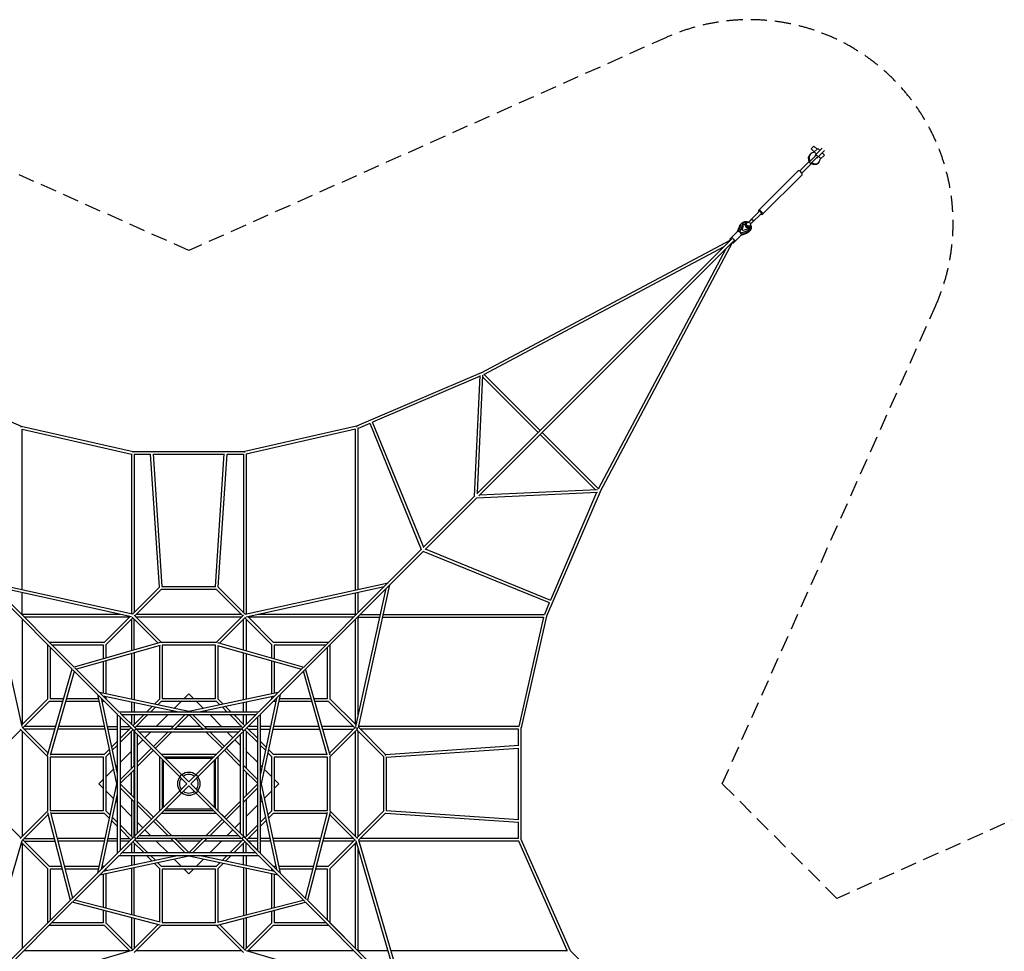
# Model space of a CAD drawing. Units: millimetres. Extents: x -16186 to 6004, y -11095 to 11095.
# Drawn here: x -6420 to 1315, y 3775 to 11095 of the extents above; entities that cross this region are included whole.
import ezdxf

# ---------------------------------------------------------------- set-up
doc = ezdxf.new("R2010")
doc.units = ezdxf.units.MM
doc.header["$LTSCALE"] = 20
doc.linetypes.add('HIDDEN', pattern=[9.525, 6.35, -3.175])
doc.layers.add('2d', color=230, linetype='Continuous')
doc.layers.add('AS-SafetyZone', color=5, linetype='HIDDEN')

msp = doc.modelspace()

# ---------------------------------------------------------------- linework, layer by layer
at = {"layer": '2d', "linetype": 'Continuous'}
for p, q in [((-180.2, 10102.4), (-202.9, 10079.7)), ((-179, 10055.8), (-202.9, 10079.7)), ((-151.1, 10083.6), (-183, 10051.7)), ((-156.3, 10078.5), (-180.2, 10102.4)), ((-178.4, 10056.4), (-161, 10039)), ((-165.2, 10034.8), (-114.9, 10085.1)), ((-156.6, 10008), (-97.2, 10067.4)), ((-151.1, 10083.6), (-133.8, 10066.3)), ((-292.1, 9906.5), (-219.4, 9979.2)), ((-218.8, 9974.9), (-166.7, 10027)), ((-207.7, 10040.4), (-213.5, 10034.6)), ((-207.5, 9963.5), (-163.4, 10007.6)), ((-165.2, 10034.8), (-174.3, 10025.7)), ((-147.5, 10017.1), (-165.2, 10034.8)), ((-163.4, 10007.6), (-155.4, 10015.7)), ((-143.3, 10021.3), (-126, 10004)), ((-130.6, 9999.3), (-98.7, 10031.2)), ((-116.1, 10048.6), (-98.7, 10031.2)), ((-616.4, 9597.1), (-305.1, 9908.4)), ((-275.8, 9890.2), (-203.1, 9963)), ((-142, 9974.7), (-147.8, 9968.9)), ((-585.3, 9566), (-274, 9877.2)), ((-692.6, 9504.6), (-668.7, 9528.5)), ((-608.9, 9589.7), (-681.4, 9517.2)), ((-668.7, 9528.5), (-653.9, 9513.6)), ((-592.7, 9573.4), (-665.1, 9501)), ((-780.4, 9430.2), (-764, 9474.6)), ((-774.2, 9431.7), (-755.1, 9483.5)), ((-742.9, 9483.6), (-762.1, 9431.6)), ((-750.8, 9420.2), (-698.7, 9439.5)), ((-744.5, 9444), (-733.2, 9478.8)), ((-738.3, 9437.8), (-744.5, 9444)), ((-703.5, 9449.2), (-738.3, 9437.8)), ((-736.2, 9494.2), (-736.4, 9494.1)), ((-716, 9500.3), (-722.1, 9494.2)), ((-710.8, 9495.6), (-706.4, 9500)), ((-688.1, 9446.1), (-688.3, 9446)), ((-682, 9466.3), (-688.1, 9460.3)), ((-686.7, 9471.6), (-682.4, 9475.9)), ((-677.7, 9489.8), (-653.9, 9513.6)), ((-2827.8, 7370.1), (-824.8, 9373.1)), ((-2795.9, 8321.1), (-833.7, 9364.7)), ((-779.8, 9430.8), (-840.1, 9370.5)), ((-751.6, 9402.5), (-811.8, 9342.2)), ((-762.1, 9431.6), (-762.3, 9431.4)), ((-762.1, 9431.6), (-750.8, 9420.2)), ((-757.2, 9425.1), (-759.8, 9422.6)), ((-752.1, 9401.9), (-707.7, 9418.3)), ((-750.8, 9420.2), (-750.9, 9420.1)), ((-750.6, 9408.1), (-698.8, 9427.2)), ((-2812.2, 7354.5), (-809.3, 9357.5)), ((-2772.9, 8308.4), (-885.8, 9312.1)), ((-1873.9, 7409.5), (-870.2, 9296.5)), ((-1861.2, 7386.4), (-817.6, 9348.7)), ((-7386.4, 8321.1), (-6407.8, 7901.7)), ((-2795.9, 8321.1), (-3774.6, 7901.7)), ((-2803, 8294.1), (-3649.3, 7931.4)), ((-2846.3, 7351.6), (-2802.7, 8300.4)), ((-2823.2, 7374.7), (-2780.6, 8301.3)), ((-2781.3, 8285.8), (-2346.7, 7851.2)), ((-2773.6, 8309.2), (-2331.2, 7866.7)), ((-6407.8, 7901.7), (-5529.9, 7702.2)), ((-3774.5, 7901.7), (-4652.4, 7702.2)), ((-3669.5, 7922.8), (-3760.2, 7883.9)), ((-3670.6, 7925.4), (-3265.6, 6932.3)), ((-3651.2, 7936), (-3248.8, 6949.1)), ((-6400.2, 6614.6), (-6400.2, 7877.6)), ((-6400.2, 7877.4), (-5542.2, 7682.4)), ((-3782.2, 7877.4), (-4640.2, 7682.4)), ((-3782.2, 6614.6), (-3782.2, 7877.6)), ((-3760.2, 6619.4), (-3760.2, 7884.6)), ((-2331.2, 7835.6), (-1896.6, 7401)), ((-2315.6, 7851.2), (-1873.2, 7408.7)), ((-5542.2, 7683.3), (-5542.2, 6424.9)), ((-5531.2, 7697.5), (-5531.2, 7695.1)), ((-5529.9, 7702.2), (-4652.4, 7702.2)), ((-5520.2, 7680.9), (-5520.2, 6437.7)), ((-5520.2, 7680.2), (-5391.5, 7680.2)), ((-5322.5, 6635.4), (-5391.6, 7682.4)), ((-5300.9, 6642.2), (-5369.6, 7683)), ((-5369.4, 7680.2), (-4812.9, 7680.2)), ((-4881.5, 6642.2), (-4812.7, 7683)), ((-4859.9, 6635.4), (-4790.7, 7682.4)), ((-4790.9, 7680.2), (-4662.2, 7680.2)), ((-4662.2, 7680.9), (-4662.2, 6437.7)), ((-4651.2, 7695.1), (-4651.2, 7697.5)), ((-4640.2, 7683.3), (-4640.2, 6424.9)), ((-3250.1, 6947.8), (-2844.8, 7353.1)), ((-1881.9, 7379.7), (-2830.7, 7336)), ((-1881.1, 7401.7), (-2807.7, 7359.1)), ((-1861.2, 7386.4), (-2280.7, 6407.8)), ((-1888.2, 7379.4), (-2250.9, 6533)), ((-3234.5, 6932.2), (-2829.3, 7337.5)), ((-3526.9, 6671), (-3262.7, 6935.2)), ((-3511.3, 6655.4), (-3247.1, 6919.7)), ((-2257, 6511.7), (-3250.1, 6916.7)), ((-2246.3, 6531.2), (-3233.2, 6933.6)), ((-5532.9, 6422.8), (-6655.6, 6671)), ((-5993, 6008.6), (-6648.3, 6663.9)), ((-4649.4, 6422.8), (-3526.7, 6671)), ((-4189.3, 6008.6), (-3534, 6663.9)), ((-3759.5, 5532.9), (-3511.3, 6655.6)), ((-6008.6, 5993), (-6663.9, 6648.3)), ((-6402.2, 5541.7), (-6642.1, 6626.5)), ((-5541.7, 6402.2), (-6626.5, 6642.1)), ((-6400.2, 6422.2), (-6400.2, 6592)), ((-5534.7, 6423.2), (-5320.7, 6637.2)), ((-5515.6, 6411.2), (-5306, 6620.8)), ((-5306.6, 6620.2), (-4875.7, 6620.2)), ((-5303.1, 6642.2), (-4879.2, 6642.2)), ((-4666.7, 6411.2), (-4876.4, 6620.8)), ((-4647.7, 6423.2), (-4861.6, 6637.2)), ((-4640.7, 6402.2), (-3555.8, 6642.1)), ((-4173.8, 5993), (-3518.5, 6648.3)), ((-3782.2, 6422.2), (-3782.2, 6592)), ((-3780.1, 5541.7), (-3540.3, 6626.5)), ((-3760.2, 6437.7), (-3760.2, 6596.9)), ((-2259.6, 6512.8), (-2298.4, 6422.2)), ((-5631.9, 6422.2), (-6401.4, 6422.2)), ((-4677.7, 6422.2), (-5504.6, 6422.2)), ((-3781, 6422.2), (-4550.5, 6422.2)), ((-3744.6, 6422.2), (-3585.4, 6422.2)), ((-3562.9, 6422.2), (-2297.7, 6422.2)), ((-6400.2, 6384.6), (-6400.2, 5557.7)), ((-5557.7, 6400.2), (-6384.6, 6400.2)), ((-5756.4, 6201.5), (-5553.1, 6404.8)), ((-5740.8, 6186), (-5531.2, 6395.6)), ((-5542.2, 6384.6), (-5542.2, 6136.9)), ((-5332.2, 6196.6), (-5536.4, 6400.8)), ((-5306.6, 6202.2), (-5520.8, 6416.4)), ((-5520.2, 6143.1), (-5520.2, 6384.6)), ((-4677.7, 6400.2), (-5504.6, 6400.2)), ((-4875.7, 6202.2), (-4661.5, 6416.4)), ((-4850.2, 6196.6), (-4646, 6400.8)), ((-4662.2, 6143.1), (-4662.2, 6384.6)), ((-4441.5, 6186), (-4651.2, 6395.6)), ((-4640.2, 6384.6), (-4640.2, 6136.9)), ((-4426, 6201.5), (-4629.2, 6404.8)), ((-4426.6, 6202.2), (-4629.2, 6404.8)), ((-3797.7, 6400.2), (-4624.6, 6400.2)), ((-3980.2, 6186.6), (-3768.7, 6398.1)), ((-3782.2, 5557.7), (-3782.2, 6384.6)), ((-3760.2, 5631.9), (-3760.2, 6401.4)), ((-3760.2, 6400.2), (-3590.3, 6400.2)), ((-3567.8, 6400.2), (-2304.9, 6400.2)), ((-2304.9, 6400.2), (-2499.9, 5542.2)), ((-2280.7, 6407.8), (-2480.2, 5529.9)), ((-5755.7, 6202.2), (-6186.6, 6202.2)), ((-5317.1, 6200.9), (-5993.1, 6008.6)), ((-4874.8, 6202.2), (-5307.5, 6202.2)), ((-4865.2, 6200.9), (-4189.3, 6008.6)), ((-3995.7, 6202.2), (-4426.6, 6202.2)), ((-6202.2, 6186.6), (-6202.2, 5755.7)), ((-6180.2, 6164.6), (-6180.2, 5762.2)), ((-5762.2, 6180.2), (-6164.6, 6180.2)), ((-5315.6, 6178.5), (-5975.3, 5990.8)), ((-5762.2, 6074.3), (-5762.2, 6180.2)), ((-5740.2, 6080.6), (-5740.2, 6186.6)), ((-5542.2, 6114), (-5542.2, 5755.2)), ((-5520.2, 6120.3), (-5520.2, 5750.5)), ((-5322.2, 6176.6), (-5322.2, 5755.7)), ((-4882.2, 6180.2), (-5300.2, 6180.2)), ((-5300.2, 6180.2), (-5300.2, 5762.2)), ((-4882.2, 5762.2), (-4882.2, 6180.2)), ((-4866.7, 6178.5), (-4207.1, 5990.8)), ((-4860.2, 5755.7), (-4860.2, 6176.6)), ((-4662.2, 5750.5), (-4662.2, 6120.3)), ((-4640.2, 6114), (-4640.2, 5755.2)), ((-4442.2, 6186.6), (-4442.2, 6080.6)), ((-4420.2, 6180.2), (-4420.2, 6074.3)), ((-4017.7, 6180.2), (-4420.2, 6180.2)), ((-4002.2, 5762.2), (-4002.2, 6164.6)), ((-3980.2, 5755.7), (-3980.2, 6186.6)), ((-5762.2, 5801.9), (-5762.2, 6051.4)), ((-5740.2, 5797.2), (-5740.2, 6057.7)), ((-4442.2, 6057.7), (-4442.2, 5797.2)), ((-4420.2, 6051.4), (-4420.2, 5801.9)), ((-6200.9, 5317.1), (-6008.6, 5993.1)), ((-6178.5, 5315.6), (-5990.8, 5975.3)), ((-5808.4, 5792.8), (-6002.4, 5986.9)), ((-5792.8, 5808.4), (-5986.9, 6002.4)), ((-4389.5, 5808.4), (-4195.5, 6002.4)), ((-4374, 5792.8), (-4179.9, 5986.9)), ((-4003.9, 5315.6), (-4191.5, 5975.3)), ((-3981.4, 5317.1), (-4173.7, 5993.1)), ((-5091.2, 5659.5), (-5793.7, 5808.6)), ((-5638.2, 5653.7), (-5787.3, 5802.8)), ((-4388.6, 5808.6), (-5091.2, 5659.5)), ((-4544.2, 5653.7), (-4395.1, 5802.8)), ((-6201.5, 5756.4), (-6404.8, 5553.1)), ((-6186, 5740.8), (-6395.6, 5531.2)), ((-6186.6, 5740.2), (-6080.6, 5740.2)), ((-6180.2, 5762.2), (-6074.3, 5762.2)), ((-6057.7, 5740.2), (-5797.2, 5740.2)), ((-6051.4, 5762.2), (-5801.9, 5762.2)), ((-5808.6, 5793.7), (-5659.5, 5091.2)), ((-5653.7, 5638.2), (-5802.8, 5787.3)), ((-5779.8, 5764.3), (-5653.7, 5169.8)), ((-5779.4, 5762.2), (-5777.7, 5762.2)), ((-5774.7, 5740.2), (-5755.7, 5740.2)), ((-5169.8, 5653.7), (-5764.3, 5779.8)), ((-5762.2, 5777.7), (-5762.2, 5779.4)), ((-5740.2, 5755.7), (-5740.2, 5774.7)), ((-5542.2, 5732.7), (-5542.2, 5653.7)), ((-5520.2, 5728), (-5520.2, 5653.7)), ((-5321.5, 5756.4), (-5361.1, 5716.8)), ((-5306, 5740.8), (-5335.4, 5711.3)), ((-5306.6, 5740.2), (-4875.7, 5740.2)), ((-5300.2, 5762.2), (-4882.2, 5762.2)), ((-5205.6, 5683.8), (-5149.3, 5740.2)), ((-5127.3, 5762.2), (-5091.2, 5798.3)), ((-5091.2, 5798.3), (-5055.1, 5762.2)), ((-5033.1, 5740.2), (-4976.7, 5683.8)), ((-4418.1, 5779.8), (-5012.5, 5653.7)), ((-4876.4, 5740.8), (-4846.9, 5711.3)), ((-4860.8, 5756.4), (-4821.2, 5716.8)), ((-4662.2, 5653.7), (-4662.2, 5728)), ((-4640.2, 5732.7), (-4640.2, 5653.7)), ((-4528.6, 5638.2), (-4379.5, 5787.3)), ((-4402.5, 5764.3), (-4528.6, 5169.8)), ((-4528.6, 5638.2), (-4426, 5740.8)), ((-4426.6, 5740.2), (-4528.6, 5638.2)), ((-4373.8, 5793.7), (-4522.8, 5091.2)), ((-4442.2, 5774.7), (-4442.2, 5755.7)), ((-4426.6, 5740.2), (-4407.6, 5740.2)), ((-4420.2, 5779.4), (-4420.2, 5777.7)), ((-4404.6, 5762.2), (-4403, 5762.2)), ((-4385.1, 5740.2), (-4124.7, 5740.2)), ((-4380.5, 5762.2), (-4130.9, 5762.2)), ((-4108, 5762.2), (-4002.2, 5762.2)), ((-4101.8, 5740.2), (-3995.7, 5740.2)), ((-3996.4, 5740.8), (-3786.7, 5531.2)), ((-3980.8, 5756.4), (-3777.6, 5553.1)), ((-3980.2, 5755.7), (-3777.6, 5553.1)), ((-4542.3, 5653.7), (-5640, 5653.7)), ((-5503.8, 5519.4), (-5631.5, 5647.1)), ((-5379.7, 5698.2), (-5424.2, 5653.7)), ((-5354, 5692.8), (-5393.1, 5653.7)), ((-5235.7, 5653.7), (-5224.2, 5665.2)), ((-4958.1, 5665.2), (-4946.6, 5653.7)), ((-4828.3, 5692.8), (-4789.3, 5653.7)), ((-4802.7, 5698.2), (-4758.2, 5653.7)), ((-4678.5, 5519.4), (-4550.8, 5647.1)), ((-5653.7, 5640), (-5653.7, 4542.3)), ((-5519.4, 5503.8), (-5647.1, 5631.5)), ((-5631.7, 5616.2), (-5631.7, 4566.2)), ((-4566.2, 5631.7), (-5616.2, 5631.7)), ((-5542.2, 5631.7), (-5542.2, 5557.7)), ((-5446.2, 5631.7), (-5531.2, 5546.7)), ((-5520.2, 5631.7), (-5520.2, 5557.7)), ((-5415.1, 5631.7), (-5515.6, 5531.2)), ((-5347.3, 5542.2), (-5257.7, 5631.7)), ((-5235.6, 5519.4), (-5123.3, 5631.7)), ((-5204.5, 5519.4), (-5092.2, 5631.7)), ((-5090.2, 5631.7), (-4977.8, 5519.4)), ((-5059, 5631.7), (-4946.7, 5519.4)), ((-4924.6, 5631.7), (-4835.1, 5542.2)), ((-4767.3, 5631.7), (-4666.7, 5531.2)), ((-4736.2, 5631.7), (-4651.2, 5546.7)), ((-4663, 5503.8), (-4535.2, 5631.5)), ((-4662.2, 5557.7), (-4662.2, 5631.7)), ((-4640.2, 5631.7), (-4640.2, 5557.7)), ((-4635.6, 5531.2), (-4550.6, 5616.2)), ((-4550.6, 5616.2), (-4635.6, 5531.2)), ((-4550.6, 4566.2), (-4550.6, 5616.2)), ((-4528.6, 4542.3), (-4528.6, 5640)), ((-6411.2, 5515.6), (-6620.8, 5306)), ((-6202.2, 5306.6), (-6416.4, 5520.8)), ((-6196.6, 5332.2), (-6400.8, 5536.4)), ((-6400.2, 5504.6), (-6400.2, 4677.7)), ((-6136.9, 5542.2), (-6384.6, 5542.2)), ((-6143.1, 5520.2), (-6384.6, 5520.2)), ((-5750.5, 5520.2), (-6120.3, 5520.2)), ((-5755.2, 5542.2), (-6114, 5542.2)), ((-5732.7, 5542.2), (-5653.7, 5542.2)), ((-5728, 5520.2), (-5653.7, 5520.2)), ((-5631.7, 5542.2), (-5557.7, 5542.2)), ((-5546.7, 5531.2), (-5631.7, 5446.2)), ((-5631.7, 5520.2), (-5557.7, 5520.2)), ((-5531.2, 5515.6), (-5631.7, 5415.1)), ((-5542.2, 5212.8), (-5542.2, 5504.6)), ((-5520.2, 5234.8), (-5520.2, 5504.6)), ((-5519.4, 5505.8), (-5519.4, 4676.5)), ((-5518.8, 5508.4), (-5518.8, 5508.4)), ((-5155.9, 5140.3), (-5512.7, 5497.1)), ((-5508.4, 5518.8), (-5508.4, 5518.8)), ((-4676.5, 5519.4), (-5505.8, 5519.4)), ((-5212.8, 5542.2), (-5504.6, 5542.2)), ((-5504.6, 5520.2), (-5234.8, 5520.2)), ((-5140.3, 5155.9), (-5497.1, 5512.7)), ((-4700.5, 5497.4), (-5481.8, 5497.4)), ((-5436.9, 5452.5), (-5392.1, 5497.4)), ((-5370.1, 5519.4), (-5369.3, 5520.2)), ((-5369.7, 5385.3), (-5257.6, 5497.4)), ((-5354.2, 5369.7), (-5226.5, 5497.4)), ((-5203.7, 5520.2), (-4978.6, 5520.2)), ((-5000.6, 5542.2), (-5181.7, 5542.2)), ((-5091.2, 5106.7), (-4685.2, 5512.7)), ((-4669.6, 5497.1), (-5075.6, 5091.2)), ((-4969.5, 5542.2), (-4677.7, 5542.2)), ((-4955.8, 5497.4), (-4828.2, 5369.7)), ((-4947.5, 5520.2), (-4677.7, 5520.2)), ((-4924.7, 5497.4), (-4812.6, 5385.3)), ((-4813.1, 5520.2), (-4812.3, 5519.4)), ((-4790.3, 5497.4), (-4745.4, 5452.5)), ((-4674, 5518.8), (-4674, 5518.8)), ((-4663.5, 5508.4), (-4663.6, 5508.4)), ((-4663, 5503.8), (-4651.2, 5515.6)), ((-4663, 5503.8), (-4652, 5514.8)), ((-4663, 4676.5), (-4663, 5505.8)), ((-4662.2, 5234.8), (-4662.2, 5504.6)), ((-4651.2, 5515.6), (-4550.6, 5415.1)), ((-4640.2, 5504.6), (-4640.2, 5212.8)), ((-4635.6, 5531.2), (-4550.6, 5446.2)), ((-4635.6, 5531.2), (-4550.6, 5446.2)), ((-4550.6, 5542.2), (-4624.6, 5542.2)), ((-4624.6, 5520.2), (-4550.6, 5520.2)), ((-4449.6, 5542.2), (-4528.6, 5542.2)), ((-4528.6, 5520.2), (-4454.3, 5520.2)), ((-4431.8, 5520.2), (-4062.1, 5520.2)), ((-4068.3, 5542.2), (-4427.1, 5542.2)), ((-3797.7, 5542.2), (-4045.4, 5542.2)), ((-4039.2, 5520.2), (-3797.7, 5520.2)), ((-3985.7, 5332.2), (-3781.5, 5536.4)), ((-3980.2, 5306.6), (-3766, 5520.8)), ((-3782.2, 4677.7), (-3782.2, 5504.6)), ((-3771.2, 5515.6), (-3561.5, 5306)), ((-3760.2, 4677.7), (-3760.2, 5504.6)), ((-3759.1, 5534.7), (-3546.9, 5322.5)), ((-3759.1, 5534.7), (-3545.3, 5320.8)), ((-2498.9, 5542.2), (-3757.5, 5542.2)), ((-2502.1, 5520.2), (-3744.6, 5520.2)), ((-2502.2, 5393.9), (-2502.2, 5520.2)), ((-2480.2, 4653.5), (-2480.2, 5530)), ((-5653.7, 5424.2), (-5698.2, 5379.7)), ((-5497.4, 5481.8), (-5497.4, 4700.5)), ((-5497.4, 5392.1), (-5452.5, 5436.9)), ((-4797.1, 5369.7), (-4685, 5481.8)), ((-4797.1, 5369.7), (-4685, 5481.8)), ((-4729.8, 5436.9), (-4685, 5392.1)), ((-4685, 4700.5), (-4685, 5481.8)), ((-4528.6, 5424.2), (-4484.1, 5379.7)), ((-4528.6, 5424.2), (-4484.1, 5379.7)), ((-5716.8, 5361.1), (-5756.4, 5321.5)), ((-5653.7, 5393.1), (-5692.8, 5354)), ((-5631.7, 5257.7), (-5542.2, 5347.3)), ((-5520.2, 5369.3), (-5519.4, 5370.1)), ((-5497.4, 5257.6), (-5385.3, 5369.7)), ((-5497.4, 5226.5), (-5369.7, 5354.2)), ((-4860.2, 5306.6), (-4812.6, 5354.2)), ((-4860.2, 5306.6), (-4812.6, 5354.2)), ((-4812.6, 5354.2), (-4685, 5226.5)), ((-4797.1, 5369.7), (-4685, 5257.6)), ((-4663, 5370.1), (-4662.2, 5369.3)), ((-4640.2, 5347.3), (-4550.6, 5257.7)), ((-4528.6, 5393.1), (-4489.6, 5354)), ((-4465.6, 5361.1), (-4426, 5321.5)), ((-4465.6, 5361.1), (-4426.6, 5322.2)), ((-3546.9, 5322.5), (-2499.5, 5394)), ((-3540.2, 5300.9), (-2500.8, 5371.9)), ((-2502.2, 4810.5), (-2502.2, 5371.8)), ((-6202.2, 5307.5), (-6202.2, 4874.8)), ((-6180.2, 5300.2), (-6180.2, 4882.2)), ((-5762.2, 5300.2), (-6180.2, 5300.2)), ((-5755.7, 5322.2), (-6176.6, 5322.2)), ((-5762.2, 4882.2), (-5762.2, 5300.2)), ((-5711.3, 5335.4), (-5740.8, 5306)), ((-5740.2, 4875.7), (-5740.2, 5306.6)), ((-5322.2, 5306.6), (-5322.2, 4875.7)), ((-4875.7, 5322.2), (-5306.6, 5322.2)), ((-5300.2, 5284.6), (-5300.2, 4897.7)), ((-5291.2, 4906.7), (-5291.2, 5275.6)), ((-4897.7, 5300.2), (-5284.6, 5300.2)), ((-5275.6, 5291.2), (-4906.7, 5291.2)), ((-4891.2, 5275.6), (-4891.2, 4906.7)), ((-4882.2, 4897.7), (-4882.2, 5284.6)), ((-4860.2, 4875.7), (-4860.2, 5306.6)), ((-4860.2, 4875.7), (-4860.2, 5306.6)), ((-4471, 5335.4), (-4441.5, 5306)), ((-4442.2, 5306.6), (-4442.2, 4875.7)), ((-4005.7, 5322.2), (-4426.6, 5322.2)), ((-4420.2, 5300.2), (-4420.2, 4882.2)), ((-4002.2, 5300.2), (-4420.2, 5300.2)), ((-4002.2, 4882.2), (-4002.2, 5300.2)), ((-3980.2, 4874.8), (-3980.2, 5307.5)), ((-3562.2, 5306.6), (-3562.2, 4875.7)), ((-3540.2, 5302.7), (-3540.2, 4880)), ((-5740.2, 5149.3), (-5683.8, 5205.6)), ((-5665.2, 5224.2), (-5653.7, 5235.7)), ((-5631.7, 5123.3), (-5519.4, 5235.6)), ((-5631.7, 5092.2), (-5519.4, 5204.5)), ((-5520.2, 4978.6), (-5520.2, 5203.7)), ((-4663, 5235.6), (-4550.6, 5123.3)), ((-4663, 5204.5), (-4550.6, 5092.2)), ((-4662.2, 4978.6), (-4662.2, 5203.7)), ((-4528.6, 5235.7), (-4517.1, 5224.2)), ((-4498.5, 5205.6), (-4442.2, 5149.3)), ((-5798.3, 5091.2), (-5762.2, 5127.3)), ((-5542.2, 5000.6), (-5542.2, 5181.7)), ((-5106.7, 5091.2), (-5155.9, 5140.3)), ((-5140.3, 5155.9), (-5091.2, 5106.7)), ((-4640.2, 5181.7), (-4640.2, 5000.6)), ((-4420.2, 5127.3), (-4384.1, 5091.2)), ((-5659.5, 5091.2), (-5808.5, 4388.8)), ((-5762.2, 5055.1), (-5798.3, 5091.2)), ((-5683.8, 4976.7), (-5740.2, 5033.1)), ((-5519.4, 4977.8), (-5631.7, 5090.2)), ((-5519.4, 4946.7), (-5631.7, 5059)), ((-5155.9, 5042), (-5512.7, 4685.2)), ((-5091.2, 5075.6), (-5497.1, 4669.6)), ((-5155.9, 5042), (-5106.7, 5091.2)), ((-5091.2, 5075.6), (-4685.2, 4669.6)), ((-5075.6, 5091.2), (-5026.5, 5042)), ((-5026.5, 5042), (-4669.6, 4685.2)), ((-4550.6, 5090.2), (-4663, 4977.8)), ((-4550.6, 5059), (-4663, 4946.7)), ((-4522.8, 5091.2), (-4373.8, 4388.8)), ((-4442.2, 5033.1), (-4498.5, 4976.7)), ((-4384.1, 5091.2), (-4420.2, 5055.1)), ((-5653.7, 5012.5), (-5779.8, 4418.1)), ((-5653.7, 4946.6), (-5665.2, 4958.1)), ((-5542.2, 4969.5), (-5542.2, 4677.7)), ((-5369.7, 4828.2), (-5497.4, 4955.8)), ((-4685, 4955.8), (-4812.6, 4828.2)), ((-4640.2, 4969.5), (-4640.2, 4677.7)), ((-4528.6, 5012.5), (-4402.5, 4418.1)), ((-4517.1, 4958.1), (-4528.6, 4946.6)), ((-6411.2, 4666.7), (-6620.8, 4876.4)), ((-6202.2, 4875.7), (-6416.4, 4661.5)), ((-6180.2, 4882.2), (-5762.2, 4882.2)), ((-5740.8, 4876.4), (-5711.3, 4846.9)), ((-5542.2, 4835.1), (-5631.7, 4924.6)), ((-5520.2, 4677.7), (-5520.2, 4947.5)), ((-5385.3, 4812.6), (-5497.4, 4924.7)), ((-5284.6, 4882.2), (-4897.7, 4882.2)), ((-4906.7, 4891.2), (-5275.6, 4891.2)), ((-4860.2, 4875.7), (-4812.6, 4828.2)), ((-4685, 4924.7), (-4797.1, 4812.6)), ((-4662.2, 4677.7), (-4662.2, 4947.5)), ((-4550.6, 4924.6), (-4640.2, 4835.1)), ((-4441.5, 4876.4), (-4471, 4846.9)), ((-4420.2, 4882.2), (-4002.2, 4882.2)), ((-3980.2, 4875.7), (-3766, 4661.5)), ((-3771.2, 4666.7), (-3561.5, 4876.4)), ((-3540.2, 4881.4), (-2499.3, 4810.3)), ((-6197, 4849.8), (-6400.8, 4646)), ((-6201.1, 4865.5), (-6022.6, 4175.3)), ((-6178.6, 4866.6), (-6004.6, 4193.3)), ((-6177, 4860.2), (-5755.7, 4860.2)), ((-5756.4, 4860.8), (-5716.8, 4821.2)), ((-5698.2, 4802.7), (-5653.7, 4758.2)), ((-5692.8, 4828.3), (-5653.7, 4789.3)), ((-5519.4, 4812.3), (-5520.2, 4813.1)), ((-5257.6, 4685), (-5369.7, 4797.1)), ((-5226.5, 4685), (-5354.2, 4812.6)), ((-5306.6, 4860.2), (-4875.7, 4860.2)), ((-4828.2, 4812.6), (-4955.8, 4685)), ((-4812.6, 4797.1), (-4924.7, 4685)), ((-4797.1, 4812.6), (-4685, 4700.5)), ((-4662.2, 4813.1), (-4663, 4812.3)), ((-4489.6, 4828.3), (-4528.6, 4789.3)), ((-4484.1, 4802.7), (-4528.6, 4758.2)), ((-4484.1, 4802.7), (-4528.6, 4758.2)), ((-4426, 4860.8), (-4465.6, 4821.2)), ((-4426.6, 4860.2), (-4465.6, 4821.2)), ((-4426.6, 4860.2), (-4005.4, 4860.2)), ((-4003.7, 4866.6), (-4177.8, 4193.3)), ((-3981.3, 4865.5), (-4159.7, 4175.3)), ((-3985.3, 4849.8), (-3781.5, 4646)), ((-3758.8, 4648), (-3545.4, 4861.4)), ((-3757.6, 4649.1), (-3546.9, 4859.9)), ((-3546.9, 4859.9), (-2501.4, 4788.4)), ((-5631.7, 4767.3), (-5531.2, 4666.7)), ((-5631.7, 4736.2), (-5546.7, 4651.2)), ((-5452.5, 4745.4), (-5497.4, 4790.3)), ((-5392.1, 4685), (-5436.9, 4729.8)), ((-4745.4, 4729.8), (-4790.3, 4685)), ((-4685, 4790.3), (-4729.8, 4745.4)), ((-4550.6, 4767.3), (-4651.2, 4666.7)), ((-4550.6, 4736.2), (-4635.6, 4651.2)), ((-4550.6, 4736.2), (-4635.6, 4651.2)), ((-2502.2, 4662.2), (-2502.2, 4788.5)), ((-6402.5, 4641.7), (-6751.5, 3446.4)), ((-6186, 4441.5), (-6395.6, 4651.2)), ((-6384.6, 4662.2), (-6148.5, 4662.2)), ((-5750.5, 4662.2), (-6125.8, 4662.2)), ((-5728, 4662.2), (-5653.7, 4662.2)), ((-5519.4, 4678.5), (-5647.1, 4550.8)), ((-5631.7, 4662.2), (-5557.7, 4662.2)), ((-5503.8, 4663), (-5631.5, 4535.2)), ((-5518.8, 4674), (-5518.8, 4674)), ((-5515.6, 4651.2), (-5415.1, 4550.6)), ((-5508.4, 4663.6), (-5508.4, 4663.5)), ((-5505.8, 4663), (-4676.5, 4663)), ((-5234.8, 4662.2), (-5504.6, 4662.2)), ((-5481.8, 4685), (-4700.5, 4685)), ((-5369.3, 4662.2), (-5370.1, 4663)), ((-5123.3, 4550.6), (-5235.6, 4663)), ((-5092.2, 4550.6), (-5204.5, 4663)), ((-5203.7, 4662.2), (-4978.6, 4662.2)), ((-4977.8, 4663), (-5090.2, 4550.6)), ((-4946.7, 4663), (-5059, 4550.6)), ((-4677.7, 4662.2), (-4947.5, 4662.2)), ((-4812.3, 4663), (-4813.1, 4662.2)), ((-4666.7, 4651.2), (-4767.3, 4550.6)), ((-4678.5, 4663), (-4550.8, 4535.2)), ((-4674, 4663.5), (-4674, 4663.6)), ((-4663.6, 4674), (-4663.5, 4674)), ((-4663, 4678.5), (-4651.2, 4666.7)), ((-4663, 4678.5), (-4535.2, 4550.8)), ((-4635.6, 4651.2), (-4550.6, 4566.2)), ((-4550.6, 4662.2), (-4624.6, 4662.2)), ((-4454.3, 4662.2), (-4528.6, 4662.2)), ((-4056.6, 4662.2), (-4431.8, 4662.2)), ((-3797.7, 4662.2), (-4033.8, 4662.2)), ((-3996.4, 4441.5), (-3786.7, 4651.2)), ((-3779.9, 4641.7), (-3430.9, 3446.4)), ((-3759.5, 4650.4), (-3398.5, 3414)), ((-2501.2, 4662.2), (-3744.6, 4662.2)), ((-2091.9, 3777.5), (-2480.2, 4653.5)), ((-6201.5, 4426), (-6405.8, 4630.3)), ((-6400.2, 4624.6), (-6400.2, 3797.7)), ((-6384.6, 4640.2), (-6142.8, 4640.2)), ((-5755.2, 4640.2), (-6120.1, 4640.2)), ((-5653.7, 4640.2), (-5732.7, 4640.2)), ((-5557.7, 4640.2), (-5631.7, 4640.2)), ((-5542.2, 4624.6), (-5542.2, 4550.6)), ((-5531.2, 4635.6), (-5446.2, 4550.6)), ((-5520.2, 4624.6), (-5520.2, 4550.6)), ((-5212.8, 4640.2), (-5504.6, 4640.2)), ((-5257.7, 4550.6), (-5347.3, 4640.2)), ((-5000.6, 4640.2), (-5181.7, 4640.2)), ((-4677.7, 4640.2), (-4969.5, 4640.2)), ((-4835.1, 4640.2), (-4924.6, 4550.6)), ((-4651.2, 4635.6), (-4736.2, 4550.6)), ((-4662.2, 4550.6), (-4662.2, 4624.6)), ((-4640.2, 4550.6), (-4640.2, 4624.6)), ((-4550.6, 4640.2), (-4624.6, 4640.2)), ((-4449.6, 4640.2), (-4528.6, 4640.2)), ((-4062.2, 4640.2), (-4427.1, 4640.2)), ((-3797.7, 4640.2), (-4039.5, 4640.2)), ((-3980.8, 4426), (-3776.5, 4630.3)), ((-3980.2, 4426.6), (-3776.5, 4630.3)), ((-3782.2, 3797.7), (-3782.2, 4624.6)), ((-3760.2, 3782), (-3760.2, 4574.2)), ((-2498.2, 4640.2), (-3756.5, 4640.2)), ((-2118.1, 3782.2), (-2498.3, 4640.2)), ((-5653.7, 4544.2), (-5802.8, 4395.1)), ((-5091.2, 4522.8), (-5793.6, 4373.8)), ((-5638.2, 4528.6), (-5787.3, 4379.5)), ((-5169.8, 4528.6), (-5764.3, 4402.5)), ((-5640, 4528.6), (-4542.3, 4528.6)), ((-5616.2, 4550.6), (-4566.2, 4550.6)), ((-5542.2, 4528.6), (-5542.2, 4449.6)), ((-5520.2, 4528.6), (-5520.2, 4454.3)), ((-5424.2, 4528.6), (-5379.7, 4484.1)), ((-5393.1, 4528.6), (-5354, 4489.6)), ((-5224.2, 4517.1), (-5235.7, 4528.6)), ((-5149.3, 4442.2), (-5205.6, 4498.5)), ((-4388.8, 4373.8), (-5091.2, 4522.8)), ((-4976.7, 4498.5), (-5033.1, 4442.2)), ((-4418.1, 4402.5), (-5012.5, 4528.6)), ((-4946.6, 4528.6), (-4958.1, 4517.1)), ((-4789.3, 4528.6), (-4828.3, 4489.6)), ((-4758.2, 4528.6), (-4802.7, 4484.1)), ((-4662.2, 4454.3), (-4662.2, 4528.6)), ((-4640.2, 4528.6), (-4640.2, 4449.6)), ((-4544.2, 4528.6), (-4395.1, 4379.5)), ((-4528.6, 4544.2), (-4426, 4441.5)), ((-4528.6, 4544.2), (-4379.5, 4395.1)), ((-6202.2, 4426.6), (-6202.2, 3995.7)), ((-6091.6, 4442.2), (-6186.6, 4442.2)), ((-6180.2, 4420.2), (-6180.2, 4017.7)), ((-6085.9, 4420.2), (-6180.2, 4420.2)), ((-5797.2, 4442.2), (-6068.9, 4442.2)), ((-5801.9, 4420.2), (-6063.2, 4420.2)), ((-5777.7, 4420.2), (-5779.4, 4420.2)), ((-5755.7, 4442.2), (-5774.7, 4442.2)), ((-5740.2, 4407.6), (-5740.2, 4426.6)), ((-5542.2, 4427.1), (-5542.2, 4062.2)), ((-5520.2, 4056.6), (-5520.2, 4431.8)), ((-5361.1, 4465.6), (-5321.5, 4426)), ((-5335.4, 4471), (-5306, 4441.5)), ((-5322.2, 4426.6), (-5322.2, 4005.4)), ((-4875.7, 4442.2), (-5306.6, 4442.2)), ((-5300.2, 4420.2), (-5300.2, 4002.2)), ((-4882.2, 4420.2), (-5300.2, 4420.2)), ((-5091.2, 4384.1), (-5127.3, 4420.2)), ((-5055.1, 4420.2), (-5091.2, 4384.1)), ((-4882.2, 4002.2), (-4882.2, 4420.2)), ((-4846.9, 4471), (-4876.4, 4441.5)), ((-4821.2, 4465.6), (-4860.8, 4426)), ((-4860.2, 4005.4), (-4860.2, 4426.6)), ((-4662.2, 4431.8), (-4662.2, 4056.6)), ((-4640.2, 4427.1), (-4640.2, 4062.2)), ((-4442.2, 4426.6), (-4442.2, 4407.6)), ((-4407.6, 4442.2), (-4426.6, 4442.2)), ((-4403, 4420.2), (-4404.6, 4420.2)), ((-4113.4, 4442.2), (-4385.1, 4442.2)), ((-4119.1, 4420.2), (-4380.5, 4420.2)), ((-4002.2, 4420.2), (-4096.4, 4420.2)), ((-3995.7, 4442.2), (-4090.7, 4442.2)), ((-4002.2, 4017.7), (-4002.2, 4420.2)), ((-3980.2, 3995.7), (-3980.2, 4426.6)), ((-5808.4, 4389.5), (-6016.4, 4181.5)), ((-5792.8, 4374), (-6000.8, 4166)), ((-5762.2, 4403), (-5762.2, 4404.6)), ((-5762.2, 4119.1), (-5762.2, 4380.5)), ((-5740.2, 4113.4), (-5740.2, 4385.1)), ((-4442.2, 4385.1), (-4442.2, 4113.4)), ((-4420.2, 4404.6), (-4420.2, 4403)), ((-4420.2, 4380.5), (-4420.2, 4119.1)), ((-4389.5, 4374), (-4181.5, 4166)), ((-4374, 4389.5), (-4166, 4181.5)), ((-5315.7, 4003.7), (-5989, 4177.8)), ((-4866.6, 4003.7), (-4193.3, 4177.8)), ((-6022.3, 4175.6), (-6776.6, 3421.3)), ((-6006.8, 4160), (-6761.1, 3405.7)), ((-5316.8, 3981.3), (-6007.1, 4159.7)), ((-4865.5, 3981.3), (-4175.3, 4159.7)), ((-4175.6, 4160), (-3421.3, 3405.7)), ((-4160, 4175.6), (-3405.7, 3421.3)), ((-5762.2, 4002.2), (-5762.2, 4096.4)), ((-5740.2, 3995.7), (-5740.2, 4090.7)), ((-5542.2, 4039.5), (-5542.2, 3797.7)), ((-5520.2, 4033.8), (-5520.2, 3797.7)), ((-4662.2, 4033.8), (-4662.2, 3797.7)), ((-4640.2, 4039.5), (-4640.2, 3797.7)), ((-4442.2, 4090.7), (-4442.2, 3995.7)), ((-4420.2, 4096.4), (-4420.2, 4002.2)), ((-6186.6, 3980.2), (-5755.7, 3980.2)), ((-6164.6, 4002.2), (-5762.2, 4002.2)), ((-5756.4, 3980.8), (-5552.1, 3776.5)), ((-5740.8, 3996.4), (-5531.2, 3786.7)), ((-5332.6, 3985.3), (-5536.4, 3781.5)), ((-5306.6, 3980.2), (-5520.8, 3766)), ((-5307.5, 3980.2), (-4874.8, 3980.2)), ((-5300.2, 4002.2), (-4882.2, 4002.2)), ((-4875.7, 3980.2), (-4661.5, 3766)), ((-4849.8, 3985.3), (-4646, 3781.5)), ((-4441.5, 3996.4), (-4651.2, 3786.7)), ((-4426, 3980.8), (-4630.3, 3776.5)), ((-4426.6, 3980.2), (-4630.3, 3776.5)), ((-4426.6, 3980.2), (-3995.7, 3980.2)), ((-4420.2, 4002.2), (-4017.7, 4002.2)), ((-3980.2, 3995.7), (-3771.2, 3786.7)), ((-5540.6, 3779.9), (-6735.9, 3430.9)), ((-6384.6, 3782.2), (-5557.7, 3782.2)), ((-5504.6, 3782.2), (-4677.7, 3782.2)), ((-4641.7, 3779.9), (-3446.4, 3430.9)), ((-4624.6, 3782.2), (-3797.7, 3782.2)), ((-3760.2, 3782.2), (-3528.9, 3782.2)), ((-3506, 3782.2), (-2117.5, 3782.2)), ((-2091.9, 3777.5), (-1313.7, 2999.2))]:
    msp.add_line(p, q, dxfattribs=at)
for centre, radius, start, end in [((-5091.2, 5091.2), 89.5, 142.05979, 217.9402), ((-5091.2, 5091.2), 73.4, 143.61905, 216.38095), ((-5148.1, 5148.1), 11, 45, 225), ((-5091.2, 5091.2), 89.5, 52.05979, 127.94021), ((-5091.2, 5091.2), 73.4, 53.61905, 126.38095), ((-5034.2, 5148.1), 11, 315, 134.99995), ((-5091.2, 5091.2), 73.4, 323.61905, 36.38095), ((-5091.2, 5091.2), 89.5, 322.05979, 37.94021), ((-5148.1, 5034.2), 11, 135, 315), ((-5091.2, 5091.2), 73.4, 233.61905, 306.38095), ((-5034.2, 5034.2), 11, 225, 44.99997), ((-5091.2, 5091.2), 89.5, 232.05979, 307.94021)]:
    msp.add_arc(centre, radius, start, end, dxfattribs=at)
for centre, major_axis, ratio, start_param, end_param in [((-180.6, 10001.7), (32.8, -32.8), 0.907627, 3.141593, 4.489911), ((-174.8, 10007.5), (32.8, -32.8), 0.907627, 2.493731, 4.539315), ((-211.2, 9971.1), (-8.13, 8.13), 0.419778, 5.481716, 6.283185), ((-174.8, 10007.5), (32.8, -32.8), 0.907627, 4.885463, 6.931047), ((-289.5, 9892.8), (-15.6, 15.6), 0.419778, 3.141593, 6.283185), ((-211.2, 9971.1), (-8.13, 8.13), 0.419778, 3.141593, 3.943062), ((-180.6, 10001.7), (32.8, -32.8), 0.907627, 4.934867, 6.283185), ((-600.8, 9581.5), (-15.6, 15.6), 0.419778, 0, 1.020749), ((-600.8, 9581.5), (-15.6, 15.6), 0.419778, 2.120843, 6.283185), ((-673.2, 9509.1), (-8.13, 8.13), 0.419778, 5.863074, 6.703297), ((-600.8, 9581.5), (-8.13, 8.13), 0.419778, 3.141593, 6.283185), ((-712.2, 9470.2), (-24, 24), 0.907627, 5.48362, 6.691153), ((-712.2, 9470.2), (16.3, -16.3), 0.907627, 2.988893, 3.57324), ((-713.1, 9469.3), (16.3, -16.3), 0.907627, 2.988893, 3.110282), ((-699, 9483.3), (17, -17), 0.907627, 2.023191, 7.401587), ((-698.7, 9483.6), (12, -12), 0.907627, 3.141593, 6.283185), ((-712.2, 9470.2), (16.3, -16.3), 0.907627, 5.851538, 6.435885), ((-712.2, 9470.2), (-24, 24), 0.907627, 2.733625, 3.941158), ((-713.1, 9469.3), (16.3, -16.3), 0.907627, 0.031311, 0.152699), ((-673.2, 9509.1), (-8.13, 8.13), 0.419778, 2.721481, 3.561704), ((-826, 9356.4), (-14.1, 14.1), 0.419778, 0, 0.836171), ((-826, 9356.4), (-14.1, 14.1), 0.419778, 5.294753, 6.283185), ((-817.1, 9365.3), (-14.1, 14.1), 0.419778, 0, 0.988432), ((-817.1, 9365.3), (-14.1, 14.1), 0.419778, 2.153161, 6.283185), ((-765.7, 9416.6), (-14.1, 14.1), 0.419778, 3.141593, 6.283185), ((-826, 9356.4), (-14.1, 14.1), 0.419778, 2.305422, 4.130025), ((-2791.2, 8311.2), (-5.17, 9.71), 0.3133, 5.548267, 5.577816), ((-2791.2, 8311.2), (4.3, -10.1), 0.219602, 2.431177, 2.458648), ((-2791.2, 8311.2), (-11, 0.5), 0.760327, 4.911024, 4.915181), ((-6411.2, 7891.2), (4.3, 10.1), 0.219602, 1.226721, 1.327982), ((-6411.2, 7891.2), (-11, 0), 0.306537, 4.793972, 4.813776), ((-6411.2, 7891.2), (2.4, 10.7), 0.153301, 1.192767, 1.287149), ((-3771.2, 7891.2), (2.4, -10.7), 0.153301, 1.854444, 1.948826), ((-3771.2, 7891.2), (4.3, -10.1), 0.219602, 1.81361, 1.914872), ((-3771.2, 7891.2), (-11, 0), 0.306537, 4.611002, 4.630806), ((-5531.2, 7691.2), (2.4, 10.7), 0.153301, 0.977373, 1.233949), ((-5531.2, 7691.2), (11, 0), 0.355178, 1.570796, 1.638687), ((-4651.2, 7691.2), (2.4, -10.7), 0.153301, 1.907644, 2.164219), ((-4651.2, 7691.2), (11, 0), 0.355178, 1.502905, 1.570796), ((-1871.2, 7391.2), (0.5, -11), 0.760327, 1.368005, 1.372161), ((-1871.2, 7391.2), (-9.71, 5.17), 0.3133, 3.846962, 3.876511), ((-1871.2, 7391.2), (10.1, -4.3), 0.219602, 0.682945, 0.710416), ((-5508.4, 5508.4), (-7.78, -7.78), 0.901291, 3.978861, 5.445917), ((-5508.4, 5508.4), (-7.78, -7.78), 0.903278, 3.977766, 5.447012), ((-4674, 5508.4), (-7.78, 7.78), 0.903278, 3.977766, 5.447012), ((-4674, 5508.4), (-7.78, 7.78), 0.901291, 3.978861, 5.445917), ((-3771.2, 5531.2), (-10.7, 2.4), 0.204014, 0.658937, 2.371479), ((-2491.2, 5531.2), (10.7, -2.4), 0.246969, 1.286992, 1.324341), ((-2491.2, 5531.2), (-11, 0), 0.178885, 4.380752, 4.416676), ((-2491.2, 5531.2), (0, -11), 0.295784, 1.742764, 1.751257), ((-3551.2, 5311.2), (-0.7, 11), 0.582254, 4.67263, 5.790976), ((-5508.4, 4674), (7.78, -7.78), 0.903278, 3.977766, 5.447012), ((-5508.4, 4674), (7.78, -7.78), 0.901291, 3.978861, 5.445917), ((-4674, 4674), (7.78, 7.78), 0.903278, 3.977766, 5.447012), ((-4674, 4674), (7.78, 7.78), 0.901291, 3.978861, 5.445917)]:
    msp.add_ellipse(centre, major_axis=major_axis, ratio=ratio, start_param=start_param, end_param=end_param, dxfattribs=at)
msp.add_ellipse((-694.4, 9488), major_axis=(12, -12), ratio=0.907627, dxfattribs=at)
for points, knots in [([(-218.8, 9974.9), (-218.2, 9974.7), (-217.6, 9974.6), (-216.4, 9974.2), (-215.7, 9973.9), (-214.4, 9973.2), (-213.7, 9972.8), (-212.5, 9971.9), (-211.9, 9971.4), (-211.4, 9970.9), (-210.9, 9970.4), (-210.4, 9969.8), (-209.5, 9968.6), (-209.1, 9968), (-208.4, 9966.6), (-208.2, 9966), (-207.7, 9964.7), (-207.6, 9964.1), (-207.5, 9963.5)], [-8.589761, -8.589761, -8.589761, -8.589761, -6.58355, -6.58355, -4.389034, -4.389034, -2.194517, -2.194517, 0, 0, 0, 2.194517, 2.194517, 4.389034, 4.389034, 6.58355, 6.58355, 8.589761, 8.589761, 8.589761, 8.589761]), ([(-764, 9474.6), (-763.4, 9476.3), (-762.7, 9478), (-760.9, 9481.3), (-759.9, 9482.9), (-757.8, 9485.9), (-756.6, 9487.3), (-754, 9489.9), (-752.6, 9491.1), (-750.9, 9492.4), (-750.6, 9492.6), (-750.3, 9492.8)], [0.009428, 0.009428, 0.009428, 0.009428, 5.834074, 5.834074, 11.649357, 11.649357, 17.449057, 17.449057, 23.2401, 23.2401, 24.416999, 24.416999, 24.416999, 24.416999]), ([(-755.1, 9483.5), (-754.5, 9485.2), (-753.7, 9487), (-752, 9490.2), (-751, 9491.8), (-748.9, 9494.8), (-747.7, 9496.2), (-745.1, 9498.8), (-743.7, 9500), (-740.8, 9502.2), (-739.2, 9503.2), (-736, 9505), (-734.3, 9505.7), (-730.9, 9507), (-729.1, 9507.6), (-725.4, 9508.4), (-723.6, 9508.7), (-719.8, 9508.9), (-717.9, 9509), (-714.1, 9508.7), (-712.2, 9508.5), (-708.4, 9507.8), (-706.6, 9507.3), (-704.2, 9506.5), (-703.8, 9506.3), (-703.3, 9506.2)], [0.009428, 0.009428, 0.009428, 0.009428, 5.834074, 5.834074, 11.649357, 11.649357, 17.449057, 17.449057, 23.2401, 23.2401, 29.030648, 29.030648, 34.828906, 34.828906, 40.641926, 40.641926, 46.474682, 46.474682, 52.32958, 52.32958, 58.206498, 58.206498, 64.103275, 64.103275, 65.607848, 65.607848, 65.607848, 65.607848]), ([(-676.2, 9479), (-675.7, 9477.8), (-675.3, 9476.6), (-674.5, 9473.5), (-674.1, 9471.6), (-673.5, 9467.7), (-673.4, 9465.8), (-673.4, 9462), (-673.5, 9460.1), (-674.1, 9456.3), (-674.5, 9454.5), (-675.5, 9450.9), (-676.1, 9449.1), (-677.6, 9445.8), (-678.5, 9444.1), (-680.5, 9441), (-681.6, 9439.5), (-683.4, 9437.5), (-684, 9436.8), (-686, 9434.9), (-687.4, 9433.7), (-690.3, 9431.5), (-691.9, 9430.5), (-695.2, 9428.7), (-697, 9427.9), (-698.8, 9427.2)], [19.830842, 19.830842, 19.830842, 19.830842, 23.75975, 23.75975, 29.680911, 29.680911, 35.58795, 35.58795, 41.476967, 41.476967, 47.344888, 47.344888, 53.190287, 53.190287, 59.014097, 59.014097, 64.819924, 64.819924, 67.68367, 67.68367, 73.480466, 73.480466, 79.271206, 79.271206, 85.429241, 85.429241, 85.429241, 85.429241]), ([(-689.5, 9432.1), (-690.2, 9431.1), (-690.9, 9430.1), (-692.3, 9428.6), (-692.9, 9427.9), (-694.9, 9426), (-696.3, 9424.7), (-699.2, 9422.6), (-700.8, 9421.6), (-704.1, 9419.8), (-705.9, 9419), (-707.7, 9418.3)], [61.021365, 61.021365, 61.021365, 61.021365, 64.819924, 64.819924, 67.68367, 67.68367, 73.480466, 73.480466, 79.271206, 79.271206, 85.429241, 85.429241, 85.429241, 85.429241])]:
    msp.add_open_spline(points, degree=3, knots=knots, dxfattribs=at)
at = {"layer": 'AS-SafetyZone'}
msp.add_lwpolyline([(-8842.9, -10956.2), (-5091.2, -9281.2), (-1339.4, -10956.2, 0.688045), (773.9, -8842.9), (-901.2, -5091.2), (0, -4190), (3751.8, -5865.1, 0.688045), (5865.1, -3751.8), (4190, 0), (5865.1, 3751.8, 0.688045), (3751.8, 5865.1), (0, 4190), (-901.2, 5091.2), (773.9, 8842.9, 0.688045), (-1339.4, 10956.2), (-5091.2, 9281.2), (-8842.9, 10956.2, 0.688045)], format="xyb", dxfattribs=at)

doc.saveas('drawing.dxf')
